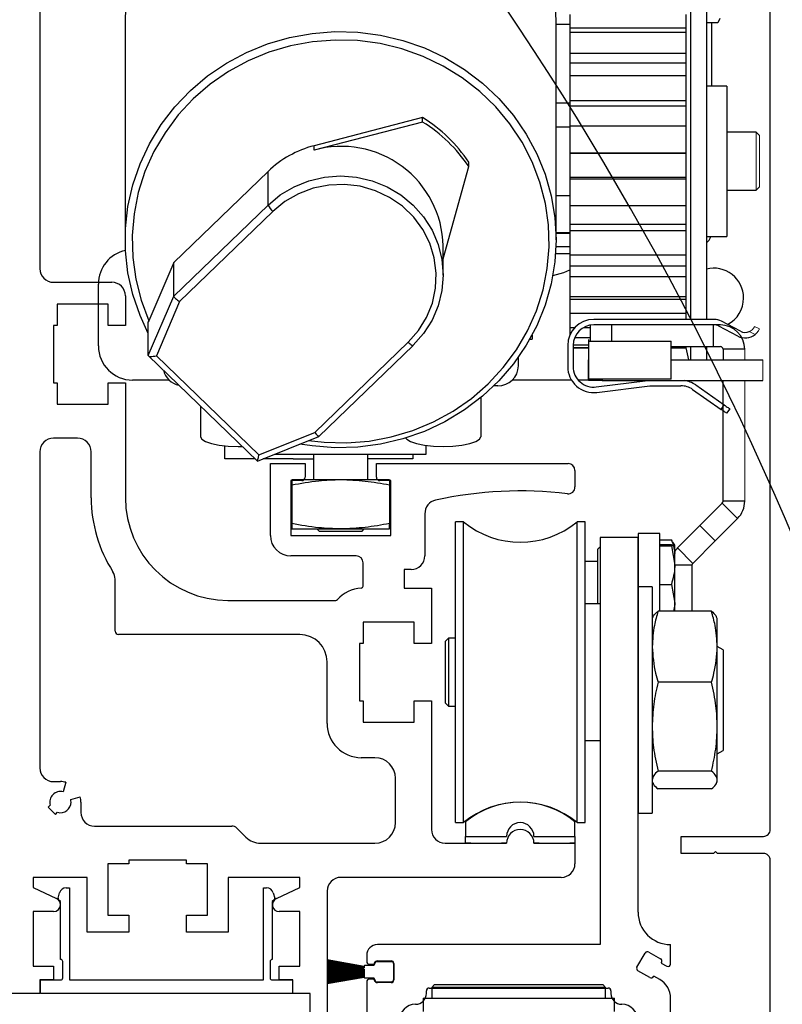
# Model space of a CAD drawing. Units: inches. Extents: x 125 to 141.6, y -27.6 to -17.1.
# Drawn here: x 126 to 127.1, y -21.5 to -20 of the extents above; entities that cross this region are included whole.
import ezdxf

# ---------------------------------------------------------------- set-up
doc = ezdxf.new("R2010")
doc.units = ezdxf.units.IN
doc.header["$MEASUREMENT"] = 0
doc.linetypes.add('SL5', pattern=[0])
doc.linetypes.add('SLD-Solid', pattern=[0])
doc.layers.add('DIMENSIONS', color=7, linetype='Continuous')
doc.styles.add('Arial', font='arial.ttf')
doc.dimstyles.new('ARCHITECTURAL', dxfattribs={"dimtxt": 0.06, "dimasz": 0.125, "dimexe": 0.1, "dimexo": 0.0625, "dimgap": 0.0625, "dimtad": 0, "dimtih": 1, "dimtoh": 1, "dimdec": 4, "dimzin": 0, "dimdsep": 46, "dimlunit": 4, "dimtxsty": 'Arial', "dimcen": 0.0625, "dimclrd": 5, "dimclre": 5, "dimadec": 0, "dimazin": 0, "dimtfac": 1, "dimtdec": 4, "dimtofl": 0, "dimtmove": 1, "dimatfit": 3, "dimfxl": 1, "dimfrac": 2, "dimtolj": 1, "dimtzin": 0, "dimarcsym": 0})

# ---------------------------------------------------------------- blocks, each defined once
blk = doc.blocks.new('*D21')
at = {"layer": 'Defpoints', "color": 0, "transparency": 16777216}
for p in [(125.9231, -19.5734), (125.2734, -26.231), (126.0552, -26.231)]:
    blk.add_point(p, dxfattribs=at)
at = {"layer": 'DIMENSIONS', "color": 5, "lineweight": -2, "transparency": 16777216}
for p, q in [((125.8606, -19.5734), (125.1734, -19.5734)), ((125.2734, -19.6984), (125.2734, -22.0562)), ((125.2734, -26.106), (125.2734, -23.7482)), ((125.9927, -26.231), (125.1734, -26.231))]:
    blk.add_line(p, q, dxfattribs=at)
at = {"layer": 'DIMENSIONS', "color": 5, "transparency": 16777216}
for points in [[(125.2525, -19.6984), (125.2942, -19.6984), (125.2734, -19.5734)], [(125.2525, -26.106), (125.2942, -26.106), (125.2734, -26.231)]]:
    blk.add_solid(points, dxfattribs=at)
at = {"layer": 'DIMENSIONS', "color": 0, "transparency": 16777216, "insert": (125.2734, -22.9022), "char_height": 0.06, "attachment_point": 5, "rotation": 90, "style": 'Arial'}
blk.add_mtext('\\A1;STANDARD HEADER HEIGHT 92" [2337]', dxfattribs=at)

msp = doc.modelspace()

# ---------------------------------------------------------------- linework, layer by layer
at = {"lineweight": -2}
for p, q in [((126.033989, -19.7210432), (126.033989, -20.1934941)), ((126.033989, -20.1934941), (126.033989, -20.3805059)), ((126.033989, -20.3805059), (126.033989, -20.4051127)), ((126.0536744, -20.4247982), (126.1373376, -20.4247982)), ((126.157023, -20.4444836), (126.157023, -20.4868073)), ((126.0585958, -20.4562949), (126.0585958, -20.4868073)), ((126.1324162, -20.4562949), (126.0585958, -20.4562949)), ((126.1324162, -20.4868073), (126.1324162, -20.4562949)), ((126.0536744, -20.4868073), (126.0536744, -20.5694862)), ((126.0585958, -20.4868073), (126.0536744, -20.4868073)), ((126.157023, -20.4868073), (126.1324162, -20.4868073)), ((126.0536744, -20.5694862), (126.0585958, -20.5694862)), ((126.0585958, -20.5694862), (126.0585958, -20.5999987)), ((126.1324162, -20.5694862), (126.157023, -20.5694862)), ((126.1324162, -20.5999987), (126.1324162, -20.5694862)), ((126.157023, -20.5694862), (126.157023, -20.734844)), ((126.0585958, -20.5999987), (126.1324162, -20.5999987)), ((126.0881239, -20.6492123), (126.0536744, -20.6492123)), ((126.033989, -20.6688978), (126.033989, -21.1236317)), ((126.1078094, -20.734844), (126.1078094, -20.6688978)), ((126.1422589, -20.9267772), (126.1422589, -20.8520303)), ((126.0536744, -21.1433172), (126.0635171, -21.1433172)), ((126.0711596, -21.1443234), (126.0674657, -21.158109)), ((126.0782535, -21.1688967), (126.0920392, -21.165203)), ((126.0488564, -21.1770663), (126.0457695, -21.1801532)), ((126.0457695, -21.1801532), (126.0562093, -21.1905931)), ((126.0930453, -21.1728454), (126.0930453, -21.1876094)), ((126.0562093, -21.1905931), (126.0592962, -21.1875061)), ((126.1316288, -21.2614299), (126.1316288, -21.3352503)), ((126.1621413, -21.2614299), (126.1316288, -21.2614299)), ((126.1621413, -21.2565085), (126.1621413, -21.2614299)), ((126.1021006, -21.2811153), (126.0241462, -21.2811153)), ((126.1021006, -21.3598572), (126.1021006, -21.2811153)), ((126.0241462, -21.295904), (126.0578238, -21.311561)), ((126.0602031, -21.3112603), (126.0623052, -21.3034155)), ((126.0717943, -21.2961343), (126.0765807, -21.2961343)), ((126.0765807, -21.2961343), (126.0765807, -21.4287562)), ((126.0638097, -21.315782), (126.0608338, -21.3132703)), ((126.0638097, -21.3338399), (126.0638097, -21.315782)), ((126.0536744, -21.330329), (126.0241462, -21.330329))]:
    msp.add_line(p, q, dxfattribs=at)
at = {"color": 0, "linetype": 'SLD-Solid', "lineweight": -2}
for p, q in [((126.9705648, -19.9504085), (126.9705648, -20.3425145)), ((126.9933976, -19.9504085), (126.9933976, -20.3425145)), ((126.7768622, -20.3634729), (126.7768622, -20.0475914)), ((126.7965473, -20.0396477), (126.7965473, -20.0590259)), ((126.9638701, -20.0396477), (126.9638701, -20.0654883)), ((127.0128102, -20.0453852), (127.0099389, -20.0515102)), ((126.7965473, -20.0537396), (126.7768622, -20.0537396)), ((126.9638701, -20.0590259), (126.7965473, -20.0590259)), ((126.7965473, -20.0590259), (126.7965473, -20.0654883)), ((127.0099389, -20.0515102), (126.9933976, -20.0515102)), ((127.0004449, -20.0515102), (127.0004449, -20.1423376)), ((126.9638701, -20.0654883), (126.7965473, -20.0654883)), ((126.7965473, -20.0654883), (126.7965473, -20.0950866)), ((126.9638701, -20.0654883), (126.9638701, -20.0950866)), ((126.7965473, -20.0950866), (126.9638701, -20.0950866)), ((126.7965473, -20.0950866), (126.7965473, -20.1093796)), ((126.9638701, -20.0950866), (126.9638701, -20.1278663)), ((126.9638701, -20.1093796), (126.7965473, -20.1093796)), ((126.7965473, -20.1093796), (126.7965473, -20.1278663)), ((126.9638701, -20.1278663), (126.7965473, -20.1278663)), ((126.7965473, -20.1278663), (126.7965473, -20.1631312)), ((126.9638701, -20.1278663), (126.9638701, -20.1631312)), ((127.0229252, -20.1423376), (126.9933976, -20.1423376)), ((127.0229252, -20.1423376), (127.0229252, -20.2837529)), ((126.7768622, -20.1663541), (126.7965473, -20.1663541)), ((126.7965473, -20.1631312), (126.9638701, -20.1631312)), ((126.7965473, -20.1631312), (126.7965473, -20.1711731)), ((126.9638701, -20.1711731), (126.7965473, -20.1711731)), ((126.7965473, -20.1711731), (126.7965473, -20.2013927)), ((126.9638701, -20.1631312), (126.9638701, -20.200194)), ((126.5848478, -20.1878354), (126.4286114, -20.2282724)), ((126.5848478, -20.194204), (126.5848478, -20.1878354)), ((126.5848478, -20.194204), (126.4286114, -20.234641)), ((126.7965473, -20.2013927), (126.7768622, -20.2013927)), ((126.9638701, -20.200194), (126.7965473, -20.200194)), ((126.7965473, -20.200194), (126.7965473, -20.2382675)), ((126.9638701, -20.200194), (126.9638701, -20.2382675)), ((127.0647559, -20.2087746), (127.0229252, -20.2087746)), ((126.4286114, -20.234641), (126.4286114, -20.2282724)), ((126.7965473, -20.2382675), (126.9638701, -20.2382675)), ((126.7965473, -20.2382675), (126.7965473, -20.2394002)), ((126.9638701, -20.2394002), (126.7965473, -20.2394002)), ((126.7965473, -20.2394002), (126.7965473, -20.2742159)), ((126.9638701, -20.2382675), (126.9638701, -20.2766094)), ((126.6144606, -20.3911635), (126.6512934, -20.2583856)), ((126.6512934, -20.2583856), (126.6512934, -20.252017)), ((126.3624272, -20.2651818), (126.2267128, -20.3962719)), ((126.3624272, -20.313583), (126.3624272, -20.2651818)), ((126.9638701, -20.2742159), (126.7965473, -20.2742159)), ((126.7965473, -20.2742159), (126.7965473, -20.2766094)), ((126.9638701, -20.2766094), (126.7965473, -20.2766094)), ((126.7965473, -20.2766094), (126.7965473, -20.3144053)), ((126.9638701, -20.2766094), (126.9638701, -20.3144053)), ((127.0229252, -20.2837529), (127.0229252, -20.358873)), ((126.7768622, -20.2998179), (126.7965473, -20.2998179)), ((127.0229252, -20.292436), (127.0647559, -20.292436)), ((126.2267128, -20.4446731), (126.3624272, -20.313583)), ((126.7965473, -20.3144053), (126.9638701, -20.3144053)), ((126.7965473, -20.3144053), (126.7965473, -20.3416883)), ((126.9638701, -20.3144053), (126.9638701, -20.3509183)), ((126.3693869, -20.3228531), (126.2350568, -20.4526059)), ((126.9638701, -20.3416883), (126.7965473, -20.3416883)), ((126.7965473, -20.3416883), (126.7965473, -20.3509183)), ((126.9705648, -20.3425145), (126.9705648, -20.4782217)), ((126.9933976, -20.3425145), (126.9933976, -20.4782217)), ((126.7768622, -20.3533541), (126.7965473, -20.3533541)), ((126.7768622, -20.3541021), (126.7965473, -20.3541021)), ((126.9638701, -20.3509183), (126.7965473, -20.3509183)), ((126.7965473, -20.3509183), (126.7965473, -20.3853725)), ((126.9638701, -20.3509183), (126.9638701, -20.3853725)), ((126.9933976, -20.358873), (127.0229252, -20.358873)), ((126.6144606, -20.4144215), (126.6144606, -20.3723889)), ((126.7766944, -20.3733245), (126.7965473, -20.3733245)), ((126.7761803, -20.3833246), (126.7965473, -20.3833246)), ((126.7965473, -20.3853725), (126.9638701, -20.3853725)), ((126.7965473, -20.3853725), (126.7965473, -20.4017802)), ((126.9638701, -20.3853725), (126.9638701, -20.4170964)), ((126.2267128, -20.3962719), (126.1907992, -20.4800205)), ((126.2267128, -20.4446731), (126.2267128, -20.3962719)), ((126.9638701, -20.4017802), (126.7965473, -20.4017802)), ((126.7965473, -20.4017802), (126.7965473, -20.4170964)), ((126.9638701, -20.4170964), (126.7965473, -20.4170964)), ((126.7965473, -20.4170964), (126.7965473, -20.4454161)), ((126.9638701, -20.4170964), (126.9638701, -20.4454161)), ((126.1900206, -20.5302374), (126.2267128, -20.4446731)), ((126.2350568, -20.4526059), (126.2016307, -20.5305541)), ((126.7965473, -20.4454161), (126.9638701, -20.4454161)), ((126.7965473, -20.4454161), (126.7965473, -20.4496233)), ((126.9638701, -20.4496233), (126.7965473, -20.4496233)), ((126.7965473, -20.4496233), (126.7965473, -20.4697798)), ((126.9638701, -20.4454161), (126.9638701, -20.4697798)), ((126.9638701, -20.4697798), (126.7965473, -20.4697798)), ((126.7965473, -20.4697798), (126.7965473, -20.4896699)), ((126.9638701, -20.4697798), (126.9638701, -20.4782217)), ((126.8265532, -20.5095151), (126.8265532, -20.4864459)), ((127.0045339, -20.4782217), (126.8310798, -20.4782217)), ((127.0045337, -20.4860967), (126.8310807, -20.4860967)), ((126.8565531, -20.4860967), (126.8565531, -20.5095417)), ((127.0037185, -20.5173467), (127.0037185, -20.4860967)), ((127.0134152, -20.4860967), (127.0070009, -20.4860967)), ((127.0422534, -20.4952764), (127.0151617, -20.4808715)), ((126.7424134, -20.5006692), (126.7424134, -20.5065108)), ((126.7965473, -20.4896699), (126.8041484, -20.4896699)), ((126.7965473, -20.4896699), (126.7965473, -20.5012572)), ((126.8170008, -20.4896699), (126.8265532, -20.4896699)), ((127.0385564, -20.5022297), (127.0114648, -20.4878248)), ((126.4299288, -20.6408377), (126.5642588, -20.5110849)), ((126.4354067, -20.6466834), (126.5710969, -20.5156167)), ((126.5710969, -20.5156167), (126.5712185, -20.51526)), ((126.7392115, -20.5065108), (126.7424134, -20.5065108)), ((126.7936781, -20.5156233), (126.7936781, -20.5460851)), ((126.8015532, -20.5156243), (126.8015532, -20.546084)), ((126.8015728, -20.5145485), (126.8243032, -20.5145485)), ((126.8265532, -20.5046991), (126.8036487, -20.5046991)), ((126.8243032, -20.5101317), (126.8243032, -20.5070438)), ((126.9424134, -20.5101317), (126.8243032, -20.5101317)), ((126.8243032, -20.5642655), (126.8243032, -20.5101317)), ((126.9424134, -20.5101317), (126.9424134, -20.5095417)), ((126.9424134, -20.5642655), (126.9424134, -20.5101317)), ((126.8243032, -20.5190266), (126.8015532, -20.5190266)), ((126.8015532, -20.5193061), (126.8243032, -20.5193061)), ((126.9424134, -20.5173467), (127.0037185, -20.5173467)), ((126.9638701, -20.5190266), (126.9424134, -20.5190266)), ((126.9424134, -20.5193061), (126.9638701, -20.5193061)), ((126.9638701, -20.5173467), (126.9638701, -20.5190266)), ((126.9638701, -20.5190266), (126.9638701, -20.5193061)), ((126.9638701, -20.5193061), (126.9675394, -20.5365691)), ((126.9705648, -20.5173467), (126.9705648, -20.5365691)), ((126.9933976, -20.5173467), (126.9933976, -20.5365691)), ((127.0037185, -20.5173467), (127.0134152, -20.5173467)), ((127.0485652, -20.5212467), (127.0173152, -20.5212467)), ((127.0173152, -20.5212467), (127.0173152, -20.5365691)), ((126.1902236, -20.5306726), (126.3469618, -20.6820701)), ((126.2016307, -20.5305541), (126.3492308, -20.6731249)), ((126.7227283, -20.5450619), (126.7227283, -20.5325425)), ((126.823689, -20.5660967), (126.823689, -20.5365691)), ((126.823689, -20.5365691), (126.8243032, -20.5365691)), ((126.9424134, -20.5365691), (127.0746732, -20.5365691)), ((126.7991427, -20.5655506), (126.7137422, -20.5655506)), ((126.823689, -20.5655506), (126.8088787, -20.5655506)), ((126.843374, -20.5660967), (126.823689, -20.5660967)), ((126.9424134, -20.5642655), (126.8243032, -20.5642655)), ((126.8347457, -20.5753833), (126.9089857, -20.5660967)), ((126.843374, -20.5642655), (126.843374, -20.5660967)), ((126.843374, -20.5660967), (127.0746732, -20.5660967)), ((126.9780711, -20.5725853), (127.0189041, -20.6011768)), ((127.0173152, -20.7397402), (127.0173152, -20.5660967)), ((126.6932008, -20.5735833), (126.6877492, -20.5735833)), ((126.8357221, -20.5831975), (126.9116782, -20.5736963)), ((126.9116782, -20.5736963), (126.9566182, -20.5736963)), ((126.9735544, -20.5790363), (127.0143871, -20.6076277)), ((126.6685945, -20.5908507), (126.6685945, -20.6470412)), ((126.2650512, -20.6029505), (126.2650512, -20.6470412)), ((127.0143871, -20.6076277), (127.0189041, -20.6011768)), ((127.0269665, -20.6068223), (127.0224496, -20.6132731)), ((126.3492308, -20.6731249), (126.4299288, -20.6408377)), ((126.3469891, -20.6820755), (126.4353408, -20.6467261)), ((126.300189, -20.6787396), (126.300189, -20.6601611)), ((126.5898543, -20.6720085), (126.5898543, -20.659521)), ((126.3435137, -20.6787396), (126.300189, -20.6787396)), ((126.3986142, -20.6787396), (126.3553269, -20.6787396)), ((126.3721503, -20.6720085), (126.5898543, -20.6720085)), ((126.3986142, -20.6787396), (126.4277603, -20.6787396)), ((126.4277603, -20.6720085), (126.4277603, -20.7089982)), ((126.5058853, -20.7089982), (126.5058853, -20.6720085)), ((126.5708583, -20.6787396), (126.5058853, -20.6787396)), ((126.5708583, -20.6720085), (126.5708583, -20.6787396)), ((126.3965728, -20.7089982), (126.3965728, -20.7797482)), ((126.4668228, -20.7089982), (126.3965728, -20.7089982)), ((126.5370728, -20.7089982), (126.4668228, -20.7089982)), ((126.5370728, -20.7089982), (126.5370728, -20.7719512)), ((126.9838604, -20.7748104), (127.0161729, -20.7424979)), ((127.0382701, -20.764595), (127.0161729, -20.7424979)), ((127.0485652, -20.7397402), (127.0173152, -20.7397402)), ((126.6437038, -20.7692981), (126.6319579, -20.7692981)), ((126.6319579, -21.202369), (126.6319579, -20.7692981)), ((126.6437038, -21.202369), (126.6437038, -20.7692981)), ((126.8189658, -20.7692981), (126.80722, -20.7692981)), ((126.80722, -21.202369), (126.80722, -20.7692981)), ((126.8189658, -21.202369), (126.8189658, -20.7692981)), ((127.0059575, -20.7969075), (127.0382701, -20.764595)), ((126.3965728, -20.7797482), (126.4668228, -20.7797482)), ((126.4327901, -20.7797482), (126.4360229, -20.782981)), ((126.4360229, -20.782981), (126.4976228, -20.782981)), ((126.4668228, -20.7797482), (126.5370728, -20.7797482)), ((126.4976228, -20.782981), (126.5008556, -20.7797482)), ((126.9515479, -20.8071229), (126.9838604, -20.7748104)), ((127.0059575, -20.7969075), (126.9838604, -20.7748104)), ((126.9262874, -20.786231), (126.8950374, -20.786231)), ((126.9262874, -20.8980923), (126.9262874, -20.786231)), ((126.9262874, -20.7954203), (126.9428973, -20.7954203)), ((126.9445824, -20.7991243), (126.9428973, -20.7954203)), ((126.9477745, -20.803149), (126.9452337, -20.7987483)), ((126.973645, -20.82922), (127.0059576, -20.7969075)), ((126.8402874, -20.8060515), (126.8372926, -20.8090464)), ((126.8372926, -20.8620665), (126.8372926, -20.8090464)), ((126.9262874, -20.8022906), (126.9428973, -20.8022906)), ((126.9262874, -20.8040969), (126.9428973, -20.8040969)), ((126.9428973, -20.8040969), (126.9477874, -20.8319123)), ((126.9477874, -20.8031714), (126.9477745, -20.803149)), ((126.9477874, -20.8319123), (126.9477874, -20.8031937)), ((126.973645, -20.82922), (126.9515479, -20.8071229)), ((126.8372926, -20.8266714), (126.8189658, -20.8266714)), ((126.9725028, -20.8319778), (126.9477869, -20.8319778)), ((126.9477874, -20.8866399), (126.9477874, -20.8319123)), ((126.8372926, -20.8874084), (126.8372926, -20.8620665)), ((126.9152874, -20.8632461), (126.8950374, -20.8632461)), ((126.9152874, -20.8632461), (126.9152874, -20.869355)), ((126.9152874, -20.869355), (126.9152874, -21.1887462)), ((126.9262874, -20.8597278), (126.9428973, -20.8597278)), ((126.9428973, -20.8597278), (126.9477874, -20.8866399)), ((126.8402874, -20.8874084), (126.8189658, -20.8874084)), ((127.0005837, -20.8980923), (126.9237411, -20.8980923)), ((126.9477874, -20.8980923), (126.9477874, -20.8866399)), ((126.9163693, -20.9064885), (126.9152874, -20.9088086)), ((127.0090374, -20.9088086), (127.0079341, -20.9064428)), ((127.0090374, -20.9491953), (127.0090374, -20.9088086)), ((126.6221154, -20.9367086), (126.6171942, -20.9416299)), ((126.6319579, -20.9367086), (126.6221154, -20.9367086)), ((126.6221154, -20.9367086), (126.6221154, -21.0142232)), ((126.6171942, -20.9416299), (126.6171942, -21.0300373)), ((127.0174527, -20.9535538), (127.0090374, -20.9486952)), ((127.0090374, -21.0642502), (127.0090374, -20.9491953)), ((127.0174527, -20.9535538), (127.0174527, -21.0678611)), ((127.0005837, -21.0002982), (126.9237411, -21.0002982)), ((126.6221154, -21.0142232), (126.6221154, -21.0349585)), ((126.6171942, -21.0300373), (126.6221154, -21.0349585)), ((126.6221154, -21.0349585), (126.6319579, -21.0349585)), ((127.0090374, -21.141051), (127.0090374, -21.0642502)), ((127.0174527, -21.0678611), (127.0174527, -21.0984385)), ((126.8189658, -21.0842588), (126.8402874, -21.0842588)), ((127.0090374, -21.1032972), (127.0174527, -21.0984385)), ((127.0005837, -21.1282021), (126.9237411, -21.1282021)), ((126.9152874, -21.1431837), (126.9163693, -21.1455037)), ((127.0079341, -21.1455495), (127.0090374, -21.1431837)), ((127.0090374, -21.1431837), (127.0090374, -21.141051)), ((127.0005837, -21.1539), (126.9237411, -21.1539)), ((126.8950374, -21.1887462), (126.9152874, -21.1887462)), ((126.6319579, -21.202369), (126.6437038, -21.202369)), ((126.80722, -21.202369), (126.8189658, -21.202369))]:
    msp.add_line(p, q, dxfattribs=at)
at = {"color": 7, "linetype": 'SLD-Solid', "lineweight": -2}
for p, q in [((126.1567835, -20.0475914), (126.1567835, -20.3634729)), ((126.1181024, -20.516338), (126.1181024, -20.4272632)), ((126.1907992, -20.4800205), (126.1900206, -20.481808)), ((126.1900206, -20.5302374), (126.1900206, -20.481808)), ((126.2199035, -20.5655506), (126.167315, -20.5655506))]:
    msp.add_line(p, q, dxfattribs=at)
at = {"color": 0, "linetype": 'SLD-Solid', "lineweight": 15}
for p, q in [((127.0696771, -20.2136959), (127.0647559, -20.2087746)), ((127.0647559, -20.2087746), (127.0647559, -20.292436)), ((127.0696771, -20.2136959), (127.0696771, -20.2875148)), ((127.0647559, -20.292436), (127.0696771, -20.2875148)), ((127.0635013, -20.4997669), (127.0549901, -20.4958096)), ((127.0625531, -20.4884717), (127.069694, -20.4917919)), ((127.0485652, -20.5212467), (127.0485652, -20.5365691)), ((127.0746732, -20.5660967), (127.0746732, -20.5365691)), ((127.0485652, -20.7397402), (127.0485652, -20.5660967))]:
    msp.add_line(p, q, dxfattribs=at)
at = {"color": 0, "lineweight": -2}
for p, q in [((126.3656888, -20.6856304), (126.4158867, -20.6856304)), ((126.3656888, -20.788979), (126.3656888, -20.6856304)), ((126.4158867, -20.6856304), (126.4158867, -20.7053159)), ((126.5182511, -20.6856304), (126.7943396, -20.6856304)), ((126.5182511, -20.7053159), (126.5182511, -20.6856304)), ((126.8041823, -20.6954731), (126.8041823, -20.7192603)), ((126.395217, -20.7102372), (126.395217, -20.788979)), ((126.4109654, -20.7102372), (126.395217, -20.7102372)), ((126.5389208, -20.7102372), (126.5231725, -20.7102372)), ((126.5389208, -20.788979), (126.5389208, -20.7102372)), ((126.5881344, -20.75785), (126.5881344, -20.8185072)), ((126.395217, -20.788979), (126.5389208, -20.788979)), ((126.489215, -20.8185072), (126.395217, -20.8185072)), ((126.4990578, -20.8618989), (126.4990578, -20.8283499)), ((126.5581141, -20.8381927), (126.5581141, -20.864768)), ((126.568449, -20.8381927), (126.5581141, -20.8381927)), ((126.9725028, -20.8319778), (126.9725028, -20.8980923)), ((126.5581141, -20.864768), (126.597485, -20.864768)), ((126.597485, -20.864768), (126.597485, -20.9444941)), ((126.3046639, -20.8824849), (126.4598842, -20.8824849)), ((126.4990578, -20.9139816), (126.4990578, -20.9444941)), ((126.5728782, -20.9139816), (126.4990578, -20.9139816)), ((126.5728782, -20.9444941), (126.5728782, -20.9139816)), ((126.4080126, -20.9316986), (126.1471803, -20.9316986)), ((126.4941364, -20.9444941), (126.4941364, -21.027173)), ((126.4990578, -20.9444941), (126.4941364, -20.9444941)), ((126.597485, -20.9444941), (126.5728782, -20.9444941)), ((126.4473835, -21.059654), (126.4473835, -20.9710695)), ((126.4941364, -21.027173), (126.4990578, -21.027173)), ((126.4990578, -21.027173), (126.4990578, -21.0576855)), ((126.5728782, -21.027173), (126.597485, -21.027173)), ((126.5728782, -21.0576855), (126.5728782, -21.027173)), ((126.597485, -21.027173), (126.597485, -21.2122163)), ((126.4990578, -21.0576855), (126.5728782, -21.0576855)), ((126.5162825, -21.1088676), (126.4965971, -21.1088676)), ((126.5458107, -21.2023735), (126.5458107, -21.1383958)), ((126.1127308, -21.2072949), (126.3104297, -21.2072949)), ((126.3173895, -21.2101778), (126.3304649, -21.2232531)), ((126.6467003, -21.2319017), (126.6467003, -21.2220592)), ((126.6467003, -21.2220592), (126.7057554, -21.2220592)), ((126.7451255, -21.2220592), (126.8041806, -21.2220592)), ((126.8041806, -21.2220592), (126.8041806, -21.2319017)), ((126.3513444, -21.2319017), (126.5162825, -21.2319017)), ((126.6171705, -21.2319017), (126.705755, -21.2319017)), ((126.6540822, -21.2319017), (126.6467003, -21.2319017)), ((126.6540822, -21.2321517), (126.6540822, -21.2319017)), ((126.6983735, -21.2321517), (126.6540822, -21.2321517)), ((126.7057554, -21.2319017), (126.6983735, -21.2319017)), ((126.6983735, -21.2319017), (126.6983735, -21.2321517)), ((126.7525074, -21.2319017), (126.7451255, -21.2319017)), ((126.7451259, -21.2319017), (126.8041823, -21.2319017)), ((126.7525074, -21.2321517), (126.7525074, -21.2319017)), ((126.7967987, -21.2321517), (126.7525074, -21.2321517)), ((126.8041806, -21.2319017), (126.7967987, -21.2319017)), ((126.7967987, -21.2319017), (126.7967987, -21.2321517)), ((126.8041823, -21.2319017), (126.8041823, -21.2614299)), ((126.2448202, -21.2565085), (126.1621413, -21.2565085)), ((126.2448202, -21.2614299), (126.2448202, -21.2565085)), ((126.2753326, -21.2614299), (126.2448202, -21.2614299)), ((126.2753326, -21.3352503), (126.2753326, -21.2614299)), ((126.3048608, -21.2811153), (126.3048608, -21.3598572)), ((126.4080126, -21.2811153), (126.3048608, -21.2811153)), ((126.4080126, -21.2958568), (126.4080126, -21.2811153)), ((126.7844968, -21.2811153), (126.4670689, -21.2811153)), ((126.355578, -21.4287562), (126.355578, -21.2961343)), ((126.355578, -21.2961343), (126.3603645, -21.2961343)), ((126.3698536, -21.3034155), (126.3719556, -21.3112603)), ((126.3743246, -21.3115658), (126.4080126, -21.2958568)), ((126.4473835, -21.3008008), (126.4473835, -21.6945098)), ((126.371325, -21.3132703), (126.368349, -21.315782)), ((126.368349, -21.315782), (126.368349, -21.3992847)), ((126.4080126, -21.330329), (126.3784844, -21.330329)), ((126.4080126, -21.4090708), (126.4080126, -21.330329)), ((126.5008889, -21.4091415), (126.4473835, -21.399707)), ((126.4473835, -21.4002147), (126.5008889, -21.4096492)), ((126.5008889, -21.4100931), (126.4473835, -21.4018578)), ((126.4473835, -21.4023637), (126.5008889, -21.410599)), ((126.5008889, -21.4110384), (126.4473835, -21.4039943)), ((126.4473835, -21.4044986), (126.5008889, -21.4115427)), ((126.5008889, -21.4119785), (126.4473835, -21.4061187)), ((126.4473835, -21.4066217), (126.5008889, -21.4124815)), ((126.5008889, -21.4129142), (126.4473835, -21.4082331)), ((126.5008889, -21.4083815), (126.5008889, -21.4091415)), ((126.5146389, -21.4081315), (126.5011389, -21.4081315)), ((126.5146389, -21.4062565), (126.5146389, -21.4081315)), ((126.5396389, -21.4025065), (126.5183889, -21.4025065)), ((126.5433889, -21.4275065), (126.5433889, -21.4062565)), ((126.4473835, -21.408735), (126.5008889, -21.4134161)), ((126.5008889, -21.4138464), (126.4473835, -21.4103395)), ((126.4473835, -21.4108406), (126.5008889, -21.4143475)), ((126.5008889, -21.4147761), (126.4473835, -21.41244)), ((126.4473835, -21.4129405), (126.5008889, -21.4152766)), ((126.5008889, -21.4157042), (126.4473835, -21.4145367)), ((126.4473835, -21.4150368), (126.5008889, -21.4162043)), ((126.5008889, -21.4166315), (126.4473835, -21.4166315)), ((126.4473835, -21.4171315), (126.5008889, -21.4171315)), ((126.5008889, -21.4175587), (126.4473835, -21.4187262)), ((126.4473835, -21.4192263), (126.5008889, -21.4180588)), ((126.5008889, -21.4184864), (126.4473835, -21.4208225)), ((126.4473835, -21.4213229), (126.5008889, -21.4189868)), ((126.5008889, -21.4194155), (126.4473835, -21.4229224)), ((126.4473835, -21.4234235), (126.5008889, -21.4199166)), ((126.5008889, -21.4203469), (126.4473835, -21.425028)), ((126.4473835, -21.4255299), (126.5008889, -21.4208488)), ((126.5008889, -21.4212815), (126.4473835, -21.4271413)), ((126.4473835, -21.4276443), (126.5008889, -21.4217845)), ((126.5008889, -21.4222203), (126.4473835, -21.4292644)), ((126.5008889, -21.4096492), (126.5008889, -21.4100931)), ((126.5008889, -21.410599), (126.5008889, -21.4110384)), ((126.5008889, -21.4115427), (126.5008889, -21.4119785)), ((126.5008889, -21.4124815), (126.5008889, -21.4129142)), ((126.5008889, -21.4134161), (126.5008889, -21.4138464)), ((126.5008889, -21.4143475), (126.5008889, -21.4147761)), ((126.5008889, -21.4152766), (126.5008889, -21.4157042)), ((126.5008889, -21.4162043), (126.5008889, -21.4166315)), ((126.5008889, -21.4171315), (126.5008889, -21.4175587)), ((126.5008889, -21.4180588), (126.5008889, -21.4184864)), ((126.5008889, -21.4189868), (126.5008889, -21.4194155)), ((126.5008889, -21.4199166), (126.5008889, -21.4203469)), ((126.5008889, -21.4208488), (126.5008889, -21.4212815)), ((126.5008889, -21.4217845), (126.5008889, -21.4222203)), ((126.4473835, -21.4297687), (126.5008889, -21.4227246)), ((126.5008889, -21.423164), (126.4473835, -21.4313993)), ((126.4473835, -21.4319052), (126.5008889, -21.4236699)), ((126.5008889, -21.4241138), (126.4473835, -21.4335483)), ((126.4473835, -21.434056), (126.5008889, -21.4246215)), ((126.5008889, -21.4227246), (126.5008889, -21.423164)), ((126.5008889, -21.4236699), (126.5008889, -21.4241138)), ((126.5008889, -21.4246215), (126.5008889, -21.4253815)), ((126.5011389, -21.4256315), (126.5146389, -21.4256315)), ((126.5043233, -21.4315311), (126.5043233, -22.1669414)), ((126.5146389, -21.4256315), (126.5146389, -21.4275065)), ((126.5183889, -21.4312565), (126.5396389, -21.4312565)), ((126.4227766, -21.6945098), (126.4227766, -21.4484417)), ((126.5746413, -21.4637603), (126.5747663, -21.4637603)), ((126.5854307, -21.4549572), (126.5854307, -21.4740821)), ((126.8609896, -21.4740821), (126.8609896, -21.4549572)), ((126.8714149, -21.4637603), (126.8715399, -21.4637603)), ((126.9418579, -22.1669414), (126.9418579, -21.4551435))]:
    msp.add_line(p, q, dxfattribs=at)
at = {"color": 0, "lineweight": -3}
for p, q in [((126.8949792, -20.7918197), (126.8402874, -20.7918197)), ((126.8402874, -20.7918197), (126.8402874, -21.3778163)), ((126.8949792, -21.3310626), (126.8949792, -20.7918197)), ((126.8402874, -21.3778163), (126.5198241, -21.3778163)), ((126.9418579, -21.3778163), (126.9417329, -21.3778163)), ((126.9418585, -21.4057944), (126.9418579, -21.3778163)), ((126.5043229, -21.3933176), (126.5043229, -21.4022319)), ((126.8934119, -21.4102573), (126.9051316, -21.3899582)), ((126.910468, -21.3885283), (126.9273839, -21.3982947)), ((126.5082294, -21.4061385), (126.516043, -21.4061385)), ((126.516043, -21.4061385), (126.516043, -21.4051618)), ((126.5199495, -21.4012553), (126.5394823, -21.4012553)), ((126.5433889, -21.4051618), (126.5433889, -21.4286012)), ((126.9288138, -21.4036311), (126.9283255, -21.4044769)), ((126.9283255, -21.4044769), (126.936233, -21.4090424)), ((126.9117577, -21.4253602), (126.8948418, -21.4155938)), ((126.516043, -21.4276245), (126.5082298, -21.4276245)), ((126.516043, -21.4286012), (126.516043, -21.4276245)), ((126.5394823, -21.4325077), (126.5199495, -21.4325077)), ((126.9175824, -21.4230844), (126.9170941, -21.4239302)), ((126.9262317, -21.4280781), (126.9175824, -21.4230844)), ((126.5902676, -21.4482591), (126.5902676, -21.4442586)), ((126.5942049, -21.4403213), (126.8519763, -21.4403213)), ((126.8559136, -21.4442586), (126.8559136, -21.4482591))]:
    msp.add_line(p, q, dxfattribs=at)
at = {"color": 0}
for p, q in [((126.8402874, -20.7918197), (126.8402874, -21.1736339)), ((126.8950374, -20.786231), (126.8950374, -21.1887462)), ((126.2448202, -21.3352503), (126.2753326, -21.3352503)), ((126.2448202, -21.3598572), (126.2448202, -21.3352503)), ((126.3048608, -21.3598572), (126.2448202, -21.3598572)), ((126.3654019, -21.4022317), (126.3654019, -21.4258091)), ((126.368349, -21.3992847), (126.3683489, -21.3992847)), ((126.3784844, -21.4090708), (126.4080126, -21.4090708)), ((126.3784844, -21.4287562), (126.3784844, -21.4090708)), ((126.0765807, -21.4287562), (126.355578, -21.4287562)), ((126.368349, -21.4287562), (126.3973294, -21.4287562)), ((126.3981698, -21.4287562), (126.3784844, -21.4287562)), ((126.3973294, -21.4287562), (126.3973294, -21.4484039)), ((126.3981698, -21.4484417), (126.3981698, -21.4287562)), ((126.6020907, -21.4354572), (126.5980907, -21.4394572)), ((126.6020907, -21.4354572), (126.6182397, -21.4354572)), ((126.6182397, -21.4354572), (126.8440907, -21.4354572)), ((126.8480907, -21.4394572), (126.8440907, -21.4354572)), ((126.3973294, -21.4484039), (126.0348294, -21.4484039)), ((126.4227766, -21.4484417), (126.3981698, -21.4484417)), ((126.5980907, -21.4394572), (126.5980907, -21.4549572)), ((126.6147735, -21.4394572), (126.5980907, -21.4394572)), ((126.8480907, -21.4394572), (126.6147735, -21.4394572)), ((126.8480907, -21.4549572), (126.8480907, -21.4394572)), ((126.5854307, -21.4549572), (126.8609896, -21.4549572))]:
    msp.add_line(p, q, dxfattribs=at)
at = {"color": 0, "linetype": 'SL5', "lineweight": -2}
for p, q in [((126.646703, -21.2013445), (126.646703, -21.2220592)), ((126.804178, -21.2220592), (126.804178, -21.2013445)), ((126.646703, -21.2220592), (126.7057561, -21.2220592)), ((126.7451249, -21.2220592), (126.804178, -21.2220592)), ((127.0851694, -21.6699002), (127.0851694, -21.2565213))]:
    msp.add_line(p, q, dxfattribs=at)
for p, q in [((126.0241462, -21.2811153), (126.0241462, -21.295904)), ((126.0241462, -21.330329), (126.0241462, -21.4090708)), ((126.0638097, -21.3992847), (126.0638097, -21.3338399)), ((126.1316288, -21.3352503), (126.1621413, -21.3352503)), ((126.1621413, -21.3352503), (126.1621413, -21.3598572)), ((126.1621413, -21.3598572), (126.1021006, -21.3598572)), ((126.0638098, -21.3992847), (126.0638097, -21.3992847)), ((126.0667569, -21.4258091), (126.0667569, -21.4022317)), ((126.0241462, -21.4090708), (126.0536744, -21.4090708)), ((126.0536744, -21.4090708), (126.0536744, -21.4287562)), ((126.033989, -21.4287562), (126.033989, -21.4484417)), ((126.0536744, -21.4287562), (126.033989, -21.4287562)), ((126.0348294, -21.4484039), (126.0348294, -21.4287562)), ((126.0348294, -21.4287562), (126.0638097, -21.4287562)), ((126.033989, -21.4484417), (125.9847753, -21.4484417))]:
    msp.add_line(p, q)
msp.add_lwpolyline([(127.0851694, -21.2565213, 0.414214), (127.075327, -21.246679), (127.0093833, -21.246679), (127.0064306, -21.2437263), (127.0034779, -21.246679), (126.9572188, -21.246679), (126.9572188, -21.2220731), (127.075327, -21.2220731, 0.414214), (127.0851694, -21.2122307), (127.0851694, -19.6994607)], format="xyb", dxfattribs=at)
at = {"color": 0, "linetype": 'SLD-Solid', "lineweight": -2, "flags": 128}
for points in [[(126.7768622, -20.0475914), (126.7751057, -20.0157591), (126.7698564, -19.9842876), (126.7611734, -19.9535332), (126.7491555, -19.9238447), (126.7339385, -19.8955582), (126.7156951, -19.8689942), (126.6946318, -19.8444539), (126.6709873, -19.8222152), (126.6450296, -19.8025301), (126.6170527, -19.7856217), (126.5873736, -19.7716815), (126.5563287, -19.7608674), (126.5242696, -19.753302), (126.4915597, -19.7490711), (126.4585694, -19.7482225), (126.4256727, -19.7507659), (126.3932422, -19.7566724), (126.3616454, -19.7658751), (126.3312404, -19.7782698), (126.3023715, -19.7937161), (126.2753659, -19.8120388), (126.2505296, -19.8330305), (126.228144, -19.8564532), (126.2084627, -19.8820415), (126.1917088, -19.9095057), (126.178072, -19.9385344), (126.1677068, -19.9687987), (126.1607308, -19.9999558), (126.1572229, -20.0316527), (126.1567835, -20.0475914)], [(126.1900206, -20.4983741), (126.178072, -20.4725299), (126.1677068, -20.4422656), (126.1607308, -20.4111084), (126.1572229, -20.3794116), (126.1572229, -20.3475342), (126.1607308, -20.3158373), (126.1677068, -20.2846803), (126.178072, -20.2544159), (126.1917088, -20.2253872), (126.2084627, -20.1979231), (126.228144, -20.1723347), (126.2505296, -20.148912), (126.2753659, -20.1279203), (126.3023715, -20.1095976), (126.3312404, -20.0941514), (126.3616454, -20.0817566), (126.3932422, -20.0725539), (126.4256727, -20.0666474), (126.4585694, -20.064104), (126.4915597, -20.0649526), (126.5242696, -20.0691835), (126.5563287, -20.0767489), (126.5873736, -20.087563), (126.6170527, -20.1015032), (126.6450296, -20.1184117), (126.6709873, -20.1380967), (126.6946318, -20.1603354), (126.7156951, -20.1848758), (126.7339385, -20.2114397), (126.7491555, -20.2397261), (126.7611734, -20.2694148), (126.7698564, -20.300169), (126.7751057, -20.3316406), (126.7768622, -20.3634729), (126.7768622, -20.3634729)], [(126.42077, -20.6525558), (126.443037, -20.6550766), (126.4755056, -20.6558669), (126.5078726, -20.6532645), (126.5397591, -20.6472996), (126.5707918, -20.6380422), (126.6006075, -20.6256007), (126.6288572, -20.6101208), (126.6552102, -20.5917834), (126.679358, -20.5708033), (126.701018, -20.5474262), (126.7199366, -20.5219256), (126.7358924, -20.4946), (126.7486985, -20.4657694), (126.7582052, -20.4357712), (126.7643011, -20.4049564), (126.7669148, -20.373686), (126.7660157, -20.3423257), (126.7616145, -20.3112428), (126.7537626, -20.2808012), (126.7425519, -20.251357), (126.7281136, -20.2232551), (126.7106169, -20.1968243), (126.6902663, -20.1723741), (126.6673002, -20.1501905), (126.6419874, -20.1305334), (126.6146243, -20.1136328), (126.585531, -20.0996865), (126.5550482, -20.0888578), (126.5235327, -20.0812734), (126.4913533, -20.0770221), (126.4588868, -20.0761538), (126.4265132, -20.0786784), (126.3946115, -20.0845666), (126.363555, -20.0937493), (126.3337073, -20.1061191), (126.3054178, -20.1215312), (126.2790177, -20.1398052), (126.2548159, -20.1607271), (126.2330957, -20.1840521), (126.2141115, -20.2095071), (126.1980854, -20.2367942), (126.185205, -20.265594), (126.1756211, -20.2955693), (126.1694459, -20.3263693), (126.1667516, -20.3576334), (126.1675698, -20.3889957), (126.1718909, -20.4200891), (126.1796644, -20.4505495), (126.1907992, -20.4800205), (126.1907992, -20.4800205)], [(126.3624272, -20.313583), (126.3800435, -20.2990499), (126.3997967, -20.2873576), (126.4212003, -20.278794), (126.4437272, -20.2735701), (126.4668228, -20.2718144), (126.4899185, -20.2735701), (126.5124454, -20.278794), (126.533849, -20.2873576), (126.5536021, -20.2990499), (126.5712185, -20.313583), (126.5862643, -20.3305992), (126.5983691, -20.3496793), (126.6072347, -20.3703535), (126.612643, -20.3921129), (126.6144606, -20.4144215), (126.612643, -20.4367302), (126.6072347, -20.4584896), (126.5983691, -20.4791638), (126.5862643, -20.4982439), (126.5712185, -20.51526)], [(126.5642588, -20.5110849), (126.5789673, -20.4943103), (126.5906169, -20.4754261), (126.5988896, -20.4549472), (126.6035599, -20.4334324), (126.6045004, -20.4114686), (126.6016854, -20.3896548), (126.5951917, -20.3685861), (126.5851964, -20.348837), (126.5719722, -20.3309465), (126.5558798, -20.3154025), (126.5373582, -20.3026288), (126.5169125, -20.2929742), (126.4951005, -20.2867018), (126.4725172, -20.2839827), (126.4497786, -20.2848911), (126.4275048, -20.2894022), (126.4063036, -20.2973931), (126.3867532, -20.3086457), (126.3693869, -20.3228531)], [(126.7768622, -20.3634729), (126.7751057, -20.3953051), (126.7698564, -20.4267767), (126.7611734, -20.457531), (126.7491555, -20.4872196), (126.7339385, -20.5155062), (126.7156951, -20.54207), (126.6946318, -20.5666104), (126.6709873, -20.5888491), (126.6450296, -20.6085341), (126.6170527, -20.6254426), (126.5873736, -20.6393828), (126.5563287, -20.6501969), (126.5242696, -20.6577622), (126.4915597, -20.6619932), (126.4585694, -20.6628418), (126.4256727, -20.6602984), (126.408267, -20.6575582)], [(126.7722208, -20.4150982), (126.7881344, -20.4104931), (126.7965473, -20.4070744)], [(126.5642588, -20.5110849), (126.5656166, -20.5123474), (126.5669222, -20.5134635), (126.5681254, -20.5143904), (126.5691801, -20.5150923), (126.5700456, -20.5155423), (126.5706888, -20.5157231), (126.5710848, -20.5156278), (126.5710969, -20.5156167)], [(127.0224496, -20.6132731), (127.0222947, -20.6131646), (127.0218359, -20.6128434), (127.0210908, -20.6123217), (127.0200882, -20.6116196), (127.0188664, -20.6107641), (127.0174725, -20.609788), (127.0159601, -20.608729), (127.0143871, -20.6076277)], [(127.0189041, -20.6011768), (127.020477, -20.6022782), (127.0219895, -20.6033372), (127.0233834, -20.6043133), (127.0246051, -20.6051688), (127.0256078, -20.6058708), (127.0263528, -20.6063925), (127.0268117, -20.6067138), (127.0269665, -20.6068223)], [(126.2650512, -20.6470412), (126.2668958, -20.6506674), (126.2723038, -20.6540465), (126.2809066, -20.6569483), (126.2921181, -20.6591749), (126.3051742, -20.6605746), (126.319185, -20.661052), (126.325115, -20.6609677)], [(126.5607865, -20.6488631), (126.5621713, -20.6506674), (126.5675794, -20.6540465), (126.5761822, -20.6569483), (126.5873937, -20.6591749), (126.6004498, -20.6605746), (126.6144606, -20.661052), (126.6284715, -20.6605746), (126.6415276, -20.6591749), (126.652739, -20.6569483), (126.6613419, -20.6540465), (126.6667499, -20.6506674), (126.6685945, -20.6470412)]]:
    msp.add_lwpolyline(points, dxfattribs=at)
at = {"color": 0, "linetype": 'SLD-Solid', "lineweight": -2}
for centre, radius, start, end in [((126.4718885, -20.371265), 0.215421, 33.6114266, 58.3744744), ((126.4718897, -20.3776325), 0.2154194, 33.6113709, 58.3745954), ((126.4656637, -20.3725067), 0.1489174, 104.4071639, 133.8876514), ((126.4680718, -20.3756487), 0.1464251, 1.2756453, 105.6340693), ((126.3850042, -20.3038803), 0.0245737, 203.2560328, 230.540597), ((126.9831949, -20.3541021), 0.01725, 306.2609485, 343.9440511), ((127.0039291, -20.4474403), 0.0429687, 0, 104.1875535), ((127.0039291, -20.4474403), 0.0429687, 297.6505867, 0), ((126.8310797, -20.5156233), 0.0374016, 90, 180), ((126.8310807, -20.5156243), 0.0295276, 90, 180), ((127.0045337, -20.5008605), 0.0147638, 62, 90), ((127.0045339, -20.5008595), 0.0226378, 62, 90), ((127.0134152, -20.5212467), 0.03515, 0.0000479, 90), ((127.0491782, -20.482253), 0.022625, 242, 309.276648), ((127.0491782, -20.482253), 0.01475, 242, 293.2055471), ((127.0134152, -20.5212467), 0.0039, 360, 90), ((126.2398533, -20.5444494), 0.0290414, 193.7800392, 258.2060228), ((126.6936953, -20.54455), 0.0290375, 269.02409, 358.9899744), ((126.8310797, -20.5460852), 0.0374016, 180, 277.13), ((126.8310807, -20.5460841), 0.0295276, 180, 277.13), ((126.9566185, -20.6032229), 0.0374016, 55, 83.0423809), ((126.9566182, -20.6032239), 0.0295276, 55, 90), ((127.0134152, -20.7397402), 0.0039, 315, 0), ((127.0134152, -20.7397402), 0.03515, 315, 0), ((126.7254619, -20.670873), 0.1279528, 230.2848628, 309.7151372), ((126.9764027, -20.8319777), 0.03515, 135, 144.4977136), ((126.9764027, -20.8319777), 0.0039, 135, 180), ((126.7254619, -21.3007942), 0.1279528, 50.2848628, 129.7151372)]:
    msp.add_arc(centre, radius, start, end, dxfattribs=at)
at = {"color": 7, "linetype": 'SLD-Solid', "lineweight": -2}
for centre, start, end in [((126.167315, -20.4272632), 101.8539112, 180), ((126.167315, -20.516338), 180, 270)]:
    msp.add_arc(centre, 0.0492126, start, end, dxfattribs=at)
at = {"lineweight": -2}
for centre, radius, start, end in [((126.0536744, -20.4051127), 0.0196855, 180, 270), ((126.1373376, -20.4444836), 0.0196855, 0, 90), ((126.0536744, -20.6688978), 0.0196855, 90, 180), ((126.0881239, -20.6688978), 0.0196855, 0, 90), ((126.3046639, -20.734844), 0.1968545, 180, 212.76376), ((126.1225735, -20.8520303), 0.0196855, 0, 32.763759), ((126.1471803, -20.9267772), 0.0049214, 180, 270), ((126.0536744, -21.1236317), 0.0196855, 180, 270), ((126.0635171, -21.1728454), 0.0295282, 74.999997, 90.000001), ((126.0635171, -21.1728454), 0.0152562, 74.999997, 196.06147), ((126.0635171, -21.1728454), 0.0295282, 0, 14.999997), ((126.0635171, -21.1728454), 0.0152562, 253.93852, 0), ((126.0635171, -21.1728454), 0.0152562, 0, 14.999997), ((126.1127308, -21.1876094), 0.0196855, 180, 270), ((126.0717943, -21.3059581), 0.0098239, 90.0000376, 164.9999844), ((126.0536744, -21.3204862), 0.0098427, 270, 0), ((126.0536744, -21.3204862), 0.0098427, 0, 65.066055), ((126.062101, -21.3117688), 0.0019648, 164.999962, 229.8367644)]:
    msp.add_arc(centre, radius, start, end, dxfattribs=at)
at = {"color": 0, "lineweight": -2}
for centre, radius, start, end in [((126.7943396, -20.6954731), 0.0098427, 0, 90), ((126.4109654, -20.7053159), 0.0049214, 270, 0), ((126.5231725, -20.7053159), 0.0049214, 180, 270), ((126.7254405, -21.2958794), 0.5708781, 83.186146, 102.32184), ((126.7943396, -20.7192603), 0.0098427, 263.18614, 0), ((126.3046639, -20.734844), 0.1476409, 180, 270), ((126.6078144, -20.7573839), 0.0196855, 102.32185, 181.35669), ((126.395217, -20.788979), 0.0295282, 180, 270), ((126.489215, -20.8283499), 0.0098427, 0, 90), ((126.568449, -20.8185072), 0.0196855, 270, 0), ((126.4990578, -20.9139816), 0.0492136, 93.244892, 138.67134), ((126.496105, -20.8618989), 0.0029528, 273.24489, 0), ((126.4598842, -20.8795321), 0.0029528, 270, 318.67134), ((126.4080126, -20.9710695), 0.0393709, 0, 90), ((126.4965971, -21.059654), 0.0492136, 180, 270), ((126.5162825, -21.1383958), 0.0295282, 0, 90), ((126.3104297, -21.2171376), 0.0098427, 45, 90), ((126.5162825, -21.2023735), 0.0295282, 270, 0), ((126.7254405, -21.2220592), 0.019685, 0.0000019, 179.9999981), ((126.3513444, -21.2023735), 0.0295282, 225, 270), ((126.6171705, -21.2122163), 0.0196855, 180, 270), ((126.7254405, -21.2319017), 0.0196855, 0, 180), ((126.7254405, -21.2319017), 0.019685, 0, 180), ((126.7844968, -21.2614299), 0.0196855, 270, 0), ((126.4670689, -21.3008008), 0.0196855, 90, 180), ((126.3603645, -21.3059581), 0.0098239, 15.0000156, 89.9999624), ((126.3784844, -21.3204862), 0.0098427, 115, 270), ((126.3700578, -21.3117688), 0.0019648, 310.1632356, 15.000038), ((126.5011389, -21.4083815), 0.00025, 90, 180), ((126.5183889, -21.4062565), 0.00375, 90, 180), ((126.5396389, -21.4062565), 0.00375, 0, 90), ((126.5011389, -21.4253815), 0.00025, 180, 270), ((126.5183889, -21.4275065), 0.00375, 180, 270), ((126.5396389, -21.4275065), 0.00375, 270, 0), ((126.5747663, -21.4482591), 0.0155012, 269.999999, 0.000003), ((126.8714149, -21.4482591), 0.0155012, 180, 269.999999), ((126.5746413, -21.4871997), 0.0234394, 90.000001, 180), ((126.8715399, -21.4871997), 0.0234394, 0.000003, 90.000001)]:
    msp.add_arc(centre, radius, start, end, dxfattribs=at)
at = {"color": 0, "linetype": 'SL5', "lineweight": -2}
for centre, radius, start, end in [((126.7254405, -21.2958757), 0.1230274, 50.2082013, 129.7917987), ((126.7254405, -21.2220592), 0.0196844, 0, 180)]:
    msp.add_arc(centre, radius, start, end, dxfattribs=at)
at = {"color": 0, "lineweight": -3}
for centre, radius, start, end in [((126.9417329, -21.3310626), 0.0467537, 180, 269.999999), ((126.5198241, -21.3933176), 0.0155012, 90.000001, 180), ((126.9085147, -21.3919115), 0.0039066, 60.000001, 150.000001), ((126.5082294, -21.4022319), 0.0039066, 180, 269.999999), ((126.5199495, -21.4051618), 0.0039066, 90.000001, 180), ((126.5394823, -21.4051618), 0.0039066, 0.000003, 90.000001), ((126.9254306, -21.4016779), 0.0039066, 329.999998, 60.000002), ((126.9381082, -21.4057945), 0.0037503, 239.999746, 0.000003), ((126.8967951, -21.4122106), 0.0039066, 150, 239.999999), ((126.5082298, -21.4315311), 0.0039066, 90.000001, 180), ((126.5199495, -21.4286012), 0.0039066, 180, 269.999999), ((126.5394823, -21.4286012), 0.0039066, 269.999999, 0.000003), ((126.913711, -21.421977), 0.0039066, 240, 329.999997), ((126.9106055, -21.4551435), 0.0312525, 0.000003, 60.000002), ((126.5942049, -21.4442586), 0.0039373, 90.000001, 180), ((126.8519763, -21.4442586), 0.0039373, 0.000003, 90.000001)]:
    msp.add_arc(centre, radius, start, end, dxfattribs=at)
for centre, radius, start, end in [((126.0638098, -21.4022317), 0.0029471, 359.9999572, 90.0000428), ((126.0638097, -21.4258091), 0.0029472, 269.9999572, 0.0000428)]:
    msp.add_arc(centre, radius, start, end)
at = {"color": 0}
for centre, radius, start, end in [((126.3683489, -21.4022317), 0.0029471, 89.9999572, 180.0000428), ((126.368349, -21.4258091), 0.0029472, 179.9999572, 270.0000428)]:
    msp.add_arc(centre, radius, start, end, dxfattribs=at)
at = {"color": 0, "linetype": 'SLD-Solid', "lineweight": -2}
for centre, major_axis, ratio, start_param, end_param in [((126.2350568, -20.4500584), (-0.0082569, 0.0056964), 0.21123915, 0.144715843, 1.71551217), ((126.4299288, -20.6382903), (-0.005447, 0.0084177), 0.141283322, 1.785757911, 3.169305138), ((126.3492308, -20.6705775), (0.0022562, 0.0114997), 0.042837001, 3.113880169, 4.497427396)]:
    msp.add_ellipse(centre, major_axis=major_axis, ratio=ratio, start_param=start_param, end_param=end_param, dxfattribs=at)
at = {"color": 7, "linetype": 'SLD-Solid', "lineweight": -2}
msp.add_ellipse((126.2016307, -20.5280067), major_axis=(0.0115995, 0.002337), ratio=0.21123915, start_param=3.099059397, end_param=4.669855724, dxfattribs=at)
at = {"color": 0, "linetype": 'SLD-Solid', "lineweight": 15}
for points, knots in [([(127.0549901, -20.4958096), (127.055965, -20.4953142), (127.0579198, -20.4943209), (127.0601232, -20.4922527), (127.0615463, -20.4903695), (127.0623232, -20.4889754), (127.0625412, -20.4884972), (127.0625515, -20.4884752), (127.0625531, -20.4884717)], [0, 0, 0, 0, 0.199927696, 0.40088281, 0.582806061, 0.766580202, 0.963223929, 1, 1, 1, 1]), ([(127.069694, -20.4917919), (127.0696494, -20.4918908), (127.0695601, -20.4920885), (127.0687954, -20.4935936), (127.067464, -20.4956651), (127.0656407, -20.4978886), (127.0641726, -20.4991776), (127.0635013, -20.4997669)], [0, 0, 0, 0, 0.209968139, 0.42004116, 0.628304881, 0.830032304, 1, 1, 1, 1])]:
    msp.add_open_spline(points, degree=3, knots=knots, dxfattribs=at)
at = {"color": 0, "linetype": 'SLD-Solid', "lineweight": -2}
for points, knots in [([(126.4668228, -20.7089982), (126.4563051, -20.7093756), (126.4327032, -20.7102225), (126.4094588, -20.714451), (126.3965728, -20.7167951)], [0, 0, 0, 0, 0.4456322624, 1, 1, 1, 1]), ([(126.5370728, -20.7167951), (126.5254984, -20.7146756), (126.5022658, -20.7104212), (126.4786656, -20.7094737), (126.4668228, -20.7089982)], [0, 0, 0, 0, 0.498194635, 1, 1, 1, 1]), ([(126.4668228, -20.7797482), (126.4563051, -20.7793707), (126.4327032, -20.7785238), (126.4094588, -20.7742953), (126.3965728, -20.7719512)], [0, 0, 0, 0, 0.445632366, 1, 1, 1, 1]), ([(126.5370728, -20.7719512), (126.5254984, -20.7740707), (126.5022658, -20.778325), (126.4786656, -20.7792727), (126.4668228, -20.7797482)], [0, 0, 0, 0, 0.498194521, 1, 1, 1, 1]), ([(126.5370728, -20.7797482), (126.5370728, -20.7793707), (126.5370728, -20.7785238), (126.5370728, -20.7742953), (126.5370728, -20.7719512)], [0, 0, 0, 0, 0.44563483, 1, 1, 1, 1]), ([(126.9428973, -20.7954203), (126.943484, -20.7967263), (126.9463716, -20.8031533), (126.9471595, -20.8098367), (126.9477874, -20.815162)], [0, 0, 0, 0, 0.203196831, 1, 1, 1, 1]), ([(126.9428973, -20.8022906), (126.9449101, -20.8025213), (126.9475097, -20.8028192), (126.9477363, -20.8031248), (126.9477874, -20.8031937)], [0, 0, 0, 0, 0.774271902, 1, 1, 1, 1]), ([(126.9477874, -20.8031937), (126.9471595, -20.8034374), (126.9463715, -20.8037432), (126.943484, -20.8040372), (126.9428973, -20.8040969)], [0, 0, 0, 0, 0.7968005321, 1, 1, 1, 1]), ([(126.9477874, -20.8319123), (126.9477825, -20.8325718), (126.9477129, -20.8419648), (126.9452175, -20.8511694), (126.9428973, -20.8597278)], [0, 0, 0, 0, 0.070203177, 1, 1, 1, 1]), ([(126.9237411, -20.8980923), (126.9217851, -20.9048496), (126.9169156, -20.9216728), (126.9158969, -20.9388924), (126.9152874, -20.9491953)], [0, 0, 0, 0, 0.401672322, 1, 1, 1, 1]), ([(126.9166829, -20.9066348), (126.9168305, -20.9060767), (126.9175934, -20.9031928), (126.9209965, -20.9003694), (126.9237411, -20.8980923)], [0, 0, 0, 0, 0.193499534, 1, 1, 1, 1]), ([(126.9477874, -20.8866399), (126.9477879, -20.8872784), (126.947791, -20.8911432), (126.946763, -20.8949306), (126.9459049, -20.8980923)], [0, 0, 0, 0, 0.1651965629, 1, 1, 1, 1]), ([(127.0090374, -20.9491953), (127.0084278, -20.9388924), (127.0074091, -20.9216728), (127.0025396, -20.9048496), (127.0005837, -20.8980923)], [0, 0, 0, 0, 0.598327834, 1, 1, 1, 1]), ([(127.0005837, -20.8980923), (127.0031225, -20.9001937), (127.0065312, -20.9030152), (127.0073209, -20.9058989), (127.0075224, -20.9066348)], [0, 0, 0, 0, 0.744804098, 1, 1, 1, 1]), ([(126.9152874, -20.9491953), (126.916224, -20.9620201), (126.9174811, -20.9792343), (126.9224692, -20.9960185), (126.9237411, -21.0002982)], [0, 0, 0, 0, 0.745012968, 1, 1, 1, 1]), ([(127.0005837, -21.0002982), (127.0018556, -20.9960185), (127.0068436, -20.9792343), (127.0081008, -20.9620201), (127.0090374, -20.9491953)], [0, 0, 0, 0, 0.254986842, 1, 1, 1, 1]), ([(126.9237411, -21.0002982), (126.9213634, -21.0107763), (126.916579, -21.0318608), (126.9157197, -21.05341), (126.9152874, -21.0642502)], [0, 0, 0, 0, 0.4969594446, 1, 1, 1, 1]), ([(127.0090374, -21.0642502), (127.0086728, -21.0542998), (127.0078833, -21.0327516), (127.0031378, -21.0116537), (127.0005837, -21.0002982)], [0, 0, 0, 0, 0.4617751442, 1, 1, 1, 1]), ([(126.9152874, -21.0642502), (126.9156519, -21.0742005), (126.9164414, -21.0957487), (126.9211869, -21.1168466), (126.9237411, -21.1282021)], [0, 0, 0, 0, 0.461773385, 1, 1, 1, 1]), ([(127.0005837, -21.1282021), (127.0029614, -21.117724), (127.0077457, -21.0966396), (127.0086051, -21.0750903), (127.0090374, -21.0642502)], [0, 0, 0, 0, 0.4969618019, 1, 1, 1, 1]), ([(126.9237411, -21.1282021), (126.9213634, -21.1303073), (126.916579, -21.1345435), (126.9157197, -21.1388731), (126.9152874, -21.141051)], [0, 0, 0, 0, 0.496960091, 1, 1, 1, 1]), ([(127.0090374, -21.141051), (127.0086728, -21.1390518), (127.0078833, -21.1347225), (127.0031378, -21.1304836), (127.0005837, -21.1282021)], [0, 0, 0, 0, 0.461774177, 1, 1, 1, 1]), ([(126.9166829, -21.1453575), (126.9168305, -21.1459156), (126.9175934, -21.1487994), (126.9209965, -21.1516229), (126.9237411, -21.1539)], [0, 0, 0, 0, 0.193502077, 1, 1, 1, 1]), ([(127.0005837, -21.1539), (127.0029614, -21.1517948), (127.0077457, -21.1475587), (127.0086051, -21.143229), (127.0090374, -21.141051)], [0, 0, 0, 0, 0.496960932, 1, 1, 1, 1])]:
    msp.add_open_spline(points, degree=3, knots=knots, dxfattribs=at)
at = {"layer": 'DIMENSIONS'}
msp.add_lwpolyline([(127.2293582, -21.0842558, 0.139700231), (125.8558197, -19.1001991), (125.7616445, -19.1001964)], format="xyb", dxfattribs=at)

# ---------------------------------------------------------------- dimensions: what is measured, and where the dimension line sits
dim = msp.add_linear_dim(base=(125.2733599, -26.2309592), p1=(125.9230877, -19.5734023), p2=(126.0551503, -26.2309592), angle=90, text='STANDARD HEADER HEIGHT 92" [2337]', dimstyle='ARCHITECTURAL', override={"dimlfac": 1, "dimpost": '\\X'}, dxfattribs=at)
dim.commit()
dim.dimension.update_dxf_attribs({"geometry": '*D21', "text_midpoint": (125.2733599, -22.9021808), "text_rotation": 90})

doc.saveas('drawing.dxf')
